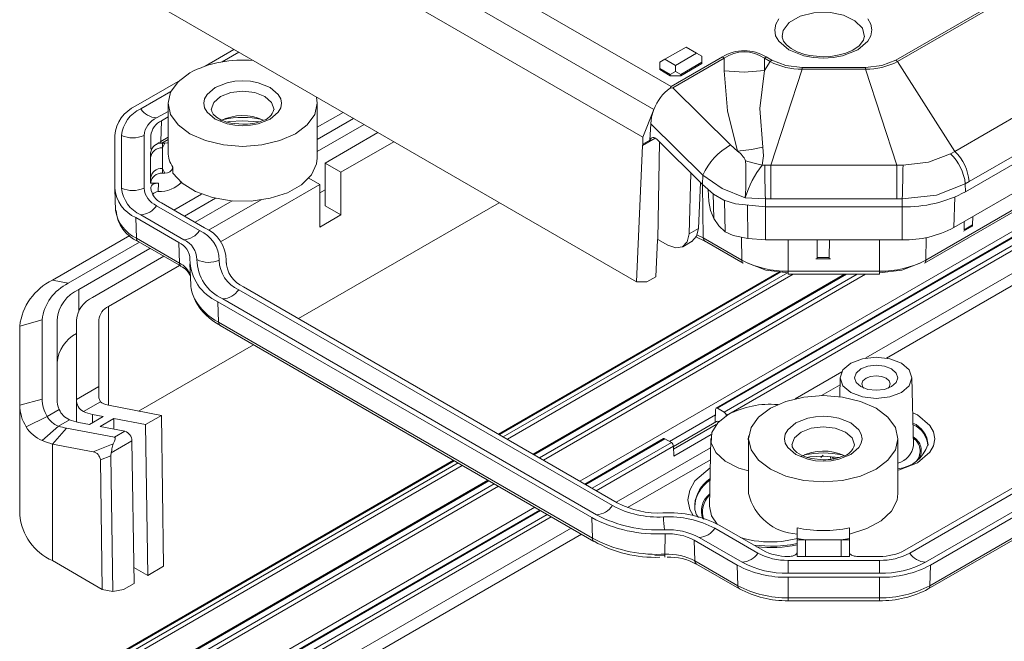
# Model space of a CAD drawing. Units: millimetres. Extents: x 5 to 292, y 5 to 205.
# Drawn here: x 205 to 238, y 126 to 147 of the extents above; entities that cross this region are included whole.
import ezdxf

# ---------------------------------------------------------------- set-up
doc = ezdxf.new("R2010")
doc.units = ezdxf.units.MM

msp = doc.modelspace()

# ---------------------------------------------------------------- linework, layer by layer
at = {"color": 7, "linetype": 'Continuous', "lineweight": 15}
for p, q in [((274.26651453, 168.30196025), (234.27882237, 145.21755694)), ((234.33528842, 145.17426579), (274.32298057, 168.25866911)), ((236.25454205, 142.17128081), (277.72940321, 166.11420851)), ((278.34849526, 164.90977509), (236.61878753, 140.81972759)), ((278.20976358, 165.10391363), (236.73490243, 141.16098593)), ((236.2220219, 139.6198291), (277.95172963, 163.7098766)), ((275.93584164, 161.99896455), (235.28983882, 138.53452658)), ((235.23807889, 138.42361248), (275.88408171, 161.88805046)), ((226.75154017, 144.34153114), (209.13124446, 154.51351134)), ((208.50015612, 153.77593987), (226.17782565, 143.57083847)), ((225.80890593, 142.64149516), (208.1312364, 152.84659656)), ((234.74721717, 128.72623197), (275.39321999, 152.19066995)), ((275.92355007, 151.8845169), (235.27754725, 128.42007893)), ((276.08736309, 151.78994966), (235.44136027, 128.32551169)), ((276.06615885, 151.1010067), (235.42015603, 127.63656873)), ((235.36847686, 127.52916958), (276.01447968, 150.99360755)), ((208.05909077, 147.92357418), (225.59091219, 137.80266911)), ((250.35383293, 146.33065), (228.26306457, 133.57792087)), ((228.31306051, 133.57297007), (250.40382887, 146.32569919)), ((228.53004488, 133.44770766), (250.62081324, 146.20043678)), ((211.14436305, 145.02642229), (212.11100594, 145.58445335)), ((211.71663999, 145.16765624), (212.27481896, 145.4898861)), ((226.54771972, 145.25211726), (227.2548265, 145.66032131)), ((227.60837989, 145.45621928), (226.90127311, 145.04801523)), ((227.2548265, 145.66032131), (227.60837989, 145.45621928)), ((227.60837989, 145.45621928), (227.78515659, 145.35415168)), ((226.54771972, 145.25211726), (226.37094303, 145.15004966)), ((226.37094303, 144.94593104), (226.37094303, 145.15004966)), ((226.90127311, 145.04801523), (226.54771972, 145.25211726)), ((228.4729128, 145.33525841), (226.75154017, 144.34153114)), ((228.5288145, 145.2925115), (226.80698829, 144.29852238)), ((227.78515659, 145.15003307), (227.07804981, 144.74182901)), ((227.07804981, 144.70100197), (227.78515659, 145.10920603)), ((227.78515659, 145.15003307), (227.78515659, 145.35415168)), ((227.78515659, 145.15003307), (227.78515659, 145.10920603)), ((228.5288145, 145.2925115), (228.4729128, 145.33525841)), ((228.53191349, 144.86492085), (228.5288145, 145.2925115)), ((229.93377543, 145.33102292), (229.87730938, 145.28773177)), ((229.87730938, 145.28773177), (229.8803264, 144.87145168)), ((229.87730938, 145.28773177), (230.07385953, 145.17426579)), ((229.8803264, 144.87145168), (230.07385953, 145.17426579)), ((230.13032557, 145.21755694), (229.93377543, 145.33102292)), ((230.07385953, 145.17426579), (230.13032557, 145.21755694)), ((234.27882237, 145.21755694), (234.33528842, 145.17426579)), ((234.33528842, 145.17426579), (236.25454205, 142.17128081)), ((226.72449642, 144.74182901), (226.37094303, 144.94593104)), ((226.37094303, 144.905104), (226.37094303, 144.94593104)), ((226.37094303, 144.905104), (226.72449642, 144.70100197)), ((226.90127311, 144.84389661), (226.72449642, 144.74182901)), ((226.90127311, 144.84389661), (226.90127311, 145.04801523)), ((227.07804981, 144.74182901), (226.90127311, 144.84389661)), ((230.0918845, 141.70803798), (231.14347178, 144.91849968)), ((233.26567617, 144.97529301), (231.14347178, 144.97529301)), ((231.14347178, 144.97529301), (231.14347178, 144.91849968)), ((231.14347178, 144.91849968), (233.26567617, 144.91849968)), ((233.26567617, 144.91849968), (233.26567617, 144.97529301)), ((234.31726345, 141.70803798), (233.26567617, 144.91849968)), ((208.82788151, 143.68914595), (210.24703795, 144.50840753)), ((226.72449642, 144.74182901), (226.72449642, 144.70100197)), ((226.72449642, 144.70100197), (227.07804981, 144.70100197)), ((227.07804981, 144.74182901), (227.07804981, 144.70100197)), ((208.99169453, 143.59457871), (210.00238706, 144.17803909)), ((226.72418405, 144.28991184), (226.75154017, 144.34153114)), ((226.72418416, 144.28991181), (226.80698829, 144.29852238)), ((228.74352836, 142.38463615), (226.80698829, 144.29852238)), ((209.9055841, 143.78032012), (209.9055841, 142.1472385)), ((214.9055841, 141.94310329), (214.9055841, 143.78032012)), ((209.9055841, 143.50984985), (209.52202461, 143.28842567)), ((214.9055841, 142.97695739), (215.76669746, 143.47406755)), ((226.17782565, 143.57083847), (225.80890593, 142.64149516)), ((209.66463339, 142.50491547), (209.68583763, 143.19385842)), ((209.68583763, 143.19385842), (209.9055841, 143.32071536)), ((212.4055841, 143.19613585), (212.94137237, 143.15477755)), ((214.9055841, 142.56878651), (216.12022212, 143.26998211)), ((216.47377551, 143.06588008), (214.9055841, 142.16058245)), ((215.16330055, 141.77869372), (216.93339491, 142.80054745)), ((226.04714214, 142.54755936), (226.07027575, 143.09519087)), ((227.81369701, 141.37216433), (226.07027575, 143.09519087)), ((208.11949837, 140.93930266), (208.11949837, 142.70187534)), ((208.35116497, 140.93930266), (208.35116497, 142.70187534)), ((209.10116497, 142.70187534), (209.10116497, 140.93930266)), ((209.33283156, 142.26593564), (209.33283156, 142.70187534)), ((209.70005503, 142.44779854), (209.9055841, 142.56644795)), ((217.463725, 142.49439441), (215.69363063, 141.47254068)), ((225.80890593, 142.64149516), (225.80190624, 142.40598769)), ((225.80190624, 142.40598769), (226.04714214, 142.54755936)), ((226.28162554, 142.56705652), (227.8007511, 141.06570184)), ((226.31344721, 139.22264264), (226.36321583, 142.48642069)), ((209.72060929, 142.28629115), (209.7985024, 142.44823004)), ((209.72060929, 142.28629115), (209.72060929, 142.44823004)), ((209.7985024, 142.44823004), (209.72060929, 142.44823004)), ((209.72060929, 142.28629115), (209.72060929, 141.59991544)), ((225.79606357, 142.36526423), (225.59091219, 137.80266911)), ((225.79606357, 142.36526423), (225.80190624, 142.40598769)), ((228.74352836, 142.38463615), (228.98186094, 142.17741477)), ((236.10636745, 142.09029301), (236.25454205, 142.17128081)), ((209.32060929, 141.95967482), (209.32060929, 142.12161372)), ((209.32060929, 141.27329911), (209.32060929, 141.95967482)), ((209.7985024, 141.43797654), (209.72060929, 141.59991544)), ((209.72060929, 141.43797654), (209.72060929, 141.59991544)), ((210.06370985, 141.43797654), (210.06370985, 141.64211175)), ((215.16330055, 141.77869372), (215.69363063, 141.47254068)), ((215.16330055, 140.3497473), (215.16330055, 141.77869372)), ((215.69363063, 141.47254068), (215.69363063, 140.04359426)), ((229.80336506, 141.7125198), (229.88840307, 141.71113827)), ((229.88840324, 141.71113826), (230.0918845, 141.70803798)), ((230.0918845, 141.70803798), (234.31726345, 141.70803798)), ((230.0918845, 141.70803798), (230.0918845, 140.58287913)), ((234.31726345, 141.70803798), (234.52074471, 141.71113826)), ((234.31726345, 140.58287913), (234.31726345, 141.70803798)), ((209.32060929, 141.11136022), (209.32060929, 141.27329911)), ((209.72060929, 141.43797654), (209.7985024, 141.43797654)), ((214.62158636, 141.27501055), (214.98652385, 141.06433662)), ((227.41611098, 141.4458424), (227.35346115, 139.41029932)), ((227.81369701, 141.37216433), (227.8007511, 141.06570184)), ((236.73490243, 141.16098593), (236.60755942, 141.08552579)), ((208.12023558, 140.90483201), (208.15021377, 140.2040755)), ((209.32060929, 141.11136022), (209.58298395, 141.11136022)), ((209.33283156, 140.93930266), (209.33283156, 140.96703829)), ((209.5707714, 140.82577036), (209.56203414, 140.82548312)), ((209.58298395, 141.11136022), (209.5707714, 140.82577036)), ((214.98652385, 141.06433662), (211.66727972, 139.14817777)), ((214.98652385, 139.6353902), (214.98652385, 141.06433662)), ((214.98652385, 140.77836156), (215.16330055, 140.88041257)), ((227.73805077, 141.1276687), (227.66750077, 139.59159053)), ((227.8007511, 141.06570184), (228.17554325, 140.74124917)), ((227.99444996, 140.89801927), (228.01911179, 140.48778902)), ((236.61878753, 140.81972759), (236.60755942, 141.08552579)), ((210.10474285, 140.20549073), (211.02829794, 140.73864774)), ((210.45826751, 140.00140529), (211.49390937, 140.59926861)), ((212.05374088, 140.51424841), (210.8118209, 139.79730326)), ((211.26545008, 139.52851254), (213.02640816, 140.54509201)), ((229.91168075, 140.5809597), (229.23807195, 140.6187785)), ((230.0918845, 140.58287913), (229.91168075, 140.5809597)), ((229.91168075, 140.31247662), (229.91168075, 140.5809597)), ((234.31726345, 140.58287913), (230.0918845, 140.58287913)), ((234.49746719, 140.5809597), (234.31726345, 140.58287913)), ((234.49746719, 140.31247662), (234.49746719, 140.5809597)), ((209.52202461, 140.35275232), (210.96237444, 139.52125607)), ((211.12618746, 139.61582331), (209.68583763, 140.44731957)), ((214.2772188, 136.57215947), (220.99983358, 140.45304238)), ((215.16330055, 140.3497473), (215.69363063, 140.04359426)), ((229.91168075, 140.31247662), (228.90591894, 140.41270334)), ((234.49746719, 140.31247662), (229.91168075, 140.31247662)), ((210.26823133, 139.12053578), (208.82788151, 139.95203204)), ((208.82788151, 139.95203204), (208.84908575, 139.26308908)), ((210.43204435, 139.21510303), (208.99169453, 140.04659928)), ((215.69363063, 140.04359426), (214.98652385, 139.6353902)), ((236.56870892, 139.81996725), (236.56870892, 139.54652259)), ((236.85277503, 139.71051047), (236.8569444, 139.98636206)), ((227.66750077, 139.59159053), (227.35346115, 139.41029932)), ((236.54660889, 139.50064785), (236.83340465, 139.66621152)), ((236.85277503, 139.71051047), (236.56870892, 139.54652259)), ((206.03641925, 137.85689751), (208.62763477, 139.35277439)), ((210.28943558, 138.43159283), (208.84908575, 139.26308908)), ((208.90076492, 139.15568993), (210.34111474, 138.32419368)), ((226.29575877, 139.21243132), (226.24020581, 137.97692575)), ((226.29575877, 139.21243132), (226.31344721, 139.22264264)), ((226.64678512, 139.03021076), (226.31344721, 139.22264264)), ((227.14603455, 138.98029287), (227.46160956, 139.16247045)), ((227.58539016, 139.30634107), (227.88390441, 139.16672912)), ((229.11930913, 138.53452658), (227.83212729, 139.27760083)), ((227.87497876, 139.17182949), (229.17106906, 138.42361248)), ((228.83303484, 139.35370208), (228.56582215, 139.48048866)), ((229.32141581, 139.24930992), (228.83303484, 139.35370208)), ((229.32141581, 139.24930992), (229.91168075, 139.20745288)), ((229.91168075, 139.20745288), (234.49746719, 139.20745288)), ((231.64383029, 139.20745288), (231.65015551, 138.61927682)), ((232.05188565, 138.61927682), (232.05821087, 139.20745288)), ((206.56674933, 137.75487967), (208.94702586, 139.12898406)), ((209.30057925, 138.92488203), (206.92030272, 137.55077764)), ((210.28943558, 138.43159283), (210.26823133, 139.12053578)), ((207.37992213, 137.285445), (209.76019866, 138.65954939)), ((211.85038783, 138.42776525), (211.85612586, 138.56189484)), ((231.60511213, 138.57771595), (232.09683641, 138.57771595)), ((232.05188565, 138.61927682), (231.65015551, 138.61927682)), ((251.45926, 138.56302343), (234.58340414, 128.82079922)), ((210.29052874, 138.35339635), (207.91025222, 136.97929196)), ((210.63756275, 138.4070329), (210.66754095, 137.70627639)), ((206.03641925, 137.85689751), (206.56674933, 137.75487967)), ((230.38205916, 138.13952498), (220.97211354, 132.707279)), ((232.56491239, 138.05968017), (222.13269529, 132.03728942)), ((226.24020581, 137.97692575), (225.94137993, 137.80441724)), ((233.7311721, 138.16181757), (230.67797584, 138.16181757)), ((230.67797584, 138.05968017), (233.7311721, 138.05968017)), ((212.27342251, 137.53979196), (224.78921254, 130.31458017)), ((224.95302556, 130.40914741), (212.43723553, 137.6343592)), ((225.59091219, 137.80266911), (225.94137993, 137.80441724)), ((224.25888245, 130.00842713), (211.74309242, 137.23363892)), ((224.09506943, 129.91385988), (211.5792794, 137.13907167)), ((211.5792794, 137.13907167), (211.60048365, 136.45012872)), ((204.93806968, 136.3261323), (205.68806968, 136.5302675)), ((205.68806968, 133.88294934), (205.68806968, 136.5302675)), ((206.18806968, 136.5302675), (206.18806968, 133.88294934)), ((206.83806968, 133.88294934), (206.83806968, 136.5302675)), ((207.58806968, 136.5302675), (207.58806968, 134.29895533)), ((204.93806968, 133.67881414), (204.93806968, 136.3261323)), ((224.11627368, 129.22491693), (211.60048365, 136.45012872)), ((211.65216282, 136.34272957), (224.16795284, 129.11751778)), ((208.92020267, 133.47961989), (212.76597715, 135.69973824)), ((232.41887891, 134.60079437), (232.40522288, 133.9620195)), ((234.86719881, 132.33203279), (234.81869616, 134.60079437)), ((207.58806968, 134.29895533), (206.83829933, 133.86612212)), ((207.58806968, 134.29895533), (207.58806968, 133.92585742)), ((204.93806968, 133.67881414), (205.68806968, 133.88294934)), ((206.83806968, 133.88294934), (206.83806968, 133.11977967)), ((207.6428071, 133.78988274), (207.58806968, 133.92585742)), ((204.93806968, 130.00438048), (204.93806968, 133.67881414)), ((207.6428071, 133.78988274), (207.07667958, 133.46306429)), ((207.91025222, 133.67390071), (209.68316557, 133.33285125)), ((228.31306051, 133.57297007), (228.53004488, 133.44770766)), ((205.15509042, 132.95304671), (205.86168626, 133.3023354)), ((206.26239283, 133.53365838), (205.86168626, 133.3023354)), ((207.27645803, 133.03390261), (207.73607743, 133.29923525)), ((207.73607743, 133.29923525), (207.37992213, 133.36774766)), ((208.09223273, 133.23072284), (207.63261333, 132.9653902)), ((209.15283548, 133.02669821), (208.09223273, 133.23072284)), ((208.09223273, 133.23072284), (208.09223273, 132.87697474)), ((209.68316557, 133.33285125), (209.15283548, 133.02669821)), ((209.68316557, 133.33285125), (209.75882138, 128.28406455)), ((228.22890239, 133.09664371), (228.2423929, 133.53496121)), ((228.60076861, 133.32621932), (228.60071248, 133.32810772)), ((205.69301315, 132.49135139), (206.23612276, 132.97782116)), ((206.03641925, 132.37698256), (206.51084763, 132.90906662)), ((206.60426536, 133.19034536), (206.23612276, 132.97782116)), ((208.11121386, 132.60120948), (206.51084763, 132.90906662)), ((206.92030272, 133.10241503), (207.27645803, 133.03390261)), ((207.63261333, 132.9653902), (208.46476725, 132.80531151)), ((209.2284913, 127.97791151), (209.15283548, 133.02669821)), ((228.27815107, 133.12507436), (226.83343709, 132.29105874)), ((208.46476725, 132.80531151), (208.11121386, 132.60120948)), ((226.84290879, 131.9723799), (228.0994249, 132.69775121)), ((228.08340592, 132.56547335), (228.03490327, 130.29671177)), ((207.39381537, 132.11586477), (206.03641925, 132.37698256)), ((206.03641925, 128.47361527), (206.03641925, 132.37698256)), ((207.39381537, 132.11586477), (208.06956994, 132.38535512)), ((208.69741872, 132.48090767), (208.00613619, 132.08183876)), ((208.69741872, 132.48090767), (208.76887189, 127.71257888)), ((226.49529762, 132.55741073), (223.86350937, 131.03811172)), ((226.76227793, 132.42719752), (226.54529355, 132.55245993)), ((226.83294553, 132.30759758), (226.84290879, 131.9723799)), ((229.35102058, 132.55470858), (229.35102058, 130.71749176)), ((234.35102058, 130.71749176), (234.35102058, 132.55470858)), ((207.9915967, 131.9869666), (207.64011706, 131.84679681)), ((208.00635125, 132.08185908), (207.9915967, 131.9869666)), ((207.9915967, 131.9869666), (208.05970801, 127.44165249)), ((231.84681979, 132.00666374), (231.76806223, 131.92908688)), ((231.85102058, 131.97052431), (232.38680885, 131.92916601)), ((232.09806199, 131.86567333), (232.09622508, 131.95159661)), ((219.46087189, 131.83485777), (206.9763104, 124.62767383)), ((207.70509914, 127.51030688), (207.64011706, 131.84679681)), ((220.62145364, 131.16486819), (207.96557986, 123.85878777)), ((222.35226772, 130.16569049), (209.70783011, 122.86621203)), ((224.09506943, 129.91385988), (224.11627368, 129.22491693)), ((229.8257438, 128.82079922), (228.38539397, 129.65229547)), ((226.54836144, 128.68863116), (226.55002999, 129.37253056)), ((228.22158095, 129.55772823), (229.66193078, 128.72623197)), ((230.97602058, 129.21245552), (230.97602058, 129.56969173)), ((232.72602058, 129.56969173), (232.72602058, 129.21245552)), ((228.96778767, 128.32551169), (227.52743785, 129.15700794)), ((227.52743785, 129.15700794), (227.54864209, 128.46806499)), ((229.13160069, 128.42007893), (227.69125087, 129.25157518)), ((230.08325363, 128.95509844), (229.52588231, 128.99390557)), ((231.25653737, 129.16748879), (230.97602058, 129.21245552)), ((230.97602058, 129.21245552), (230.97602058, 129.16748879)), ((231.25653737, 129.16748879), (230.97602058, 129.16748879)), ((230.97602058, 128.60995738), (230.97602058, 129.16748879)), ((231.25653737, 129.16748879), (232.44550379, 129.16748879)), ((231.25653737, 128.60995738), (231.25653737, 129.16748879)), ((232.72602058, 129.21245552), (232.44550379, 129.16748879)), ((232.44550379, 129.16748879), (232.44550379, 128.60995738)), ((232.72602058, 129.16748879), (232.44550379, 129.16748879)), ((232.72602058, 129.16748879), (232.72602058, 129.21245552)), ((232.72602058, 129.16748879), (232.72602058, 128.60995738)), ((226.20472826, 128.64482951), (226.53445947, 128.63563073)), ((230.72602058, 128.61701315), (230.67797584, 128.61701315)), ((231.25653737, 128.60995738), (230.97602058, 128.60995738)), ((232.44550379, 128.60995738), (231.25653737, 128.60995738)), ((232.72602058, 128.60995738), (232.44550379, 128.60995738)), ((233.7311721, 128.61701315), (232.97602058, 128.61701315)), ((207.70509914, 127.51030688), (206.03641925, 128.47361527)), ((209.2284913, 127.97791151), (209.75882138, 128.28406455)), ((228.98899192, 127.63656873), (227.54864209, 128.46806499)), ((227.60032126, 128.36066583), (229.04067108, 127.52916958)), ((228.96778767, 128.32551169), (228.98899192, 127.63656873)), ((230.67797584, 128.48327487), (233.7311721, 128.48327487)), ((230.67797584, 128.05030909), (230.67797584, 128.48327487)), ((233.7311721, 128.48327487), (233.7311721, 128.05030909)), ((235.44136027, 128.32551169), (235.42015603, 127.63656873)), ((209.2284913, 127.97791151), (208.76085051, 128.24787479)), ((233.7311721, 128.05030909), (230.67797584, 128.05030909)), ((208.4153185, 127.50847685), (208.76887189, 127.71257888)), ((233.7311721, 127.91657081), (230.67797584, 127.91657081)), ((230.67797584, 127.91657081), (230.67797584, 127.23269822)), ((233.7311721, 127.91657081), (233.7311721, 127.23269822)), ((207.70509914, 127.51030688), (208.05970801, 127.44165249)), ((208.05970801, 127.44165249), (208.4153185, 127.50847685)), ((233.7311721, 127.23269822), (230.67797584, 127.23269822)), ((230.67797584, 127.13405645), (233.7311721, 127.13405645)), ((233.7311721, 127.13465325), (233.7311721, 127.13405645))]:
    msp.add_line(p, q, dxfattribs=at)
at = {"color": 8, "linetype": 'Continuous', "lineweight": 15}
for p, q in [((228.68318969, 133.3757208), (250.69148085, 146.08083685)), ((249.49508857, 146.02663877), (223.69744717, 131.13397739)), ((247.21087789, 143.30066002), (233.27575141, 135.25608273)), ((247.02943017, 142.7949238), (233.96838247, 135.25494145)), ((209.9055841, 142.64401335), (209.66463339, 142.50491547)), ((226.22223224, 142.61128617), (225.79606357, 142.36526423)), ((227.83212729, 139.27760083), (227.80491595, 141.06209639)), ((228.1850591, 139.92696187), (228.15957145, 140.75507574)), ((228.56582216, 139.48048867), (228.54051009, 140.52971494)), ((236.2220219, 139.6198291), (236.25362769, 140.64672662)), ((229.30950507, 140.37248496), (229.32141581, 139.24930992)), ((229.91168075, 139.20745288), (229.91168075, 140.31247662)), ((234.49746719, 140.31247662), (234.49746719, 139.20745288)), ((227.61789251, 139.37897122), (227.83212729, 139.27760083)), ((229.11930913, 138.53452658), (229.10771301, 139.29498921)), ((230.67797584, 138.16181757), (230.67797584, 139.20745288)), ((233.7311721, 138.16181757), (233.7311721, 139.20745288)), ((235.28983882, 138.53452658), (235.30138883, 139.29196555)), ((211.8530214, 138.51731639), (211.84995483, 138.44559904)), ((221.0013995, 132.69037258), (230.43091337, 138.13391507)), ((230.64871057, 138.10890549), (221.13195938, 132.61500197)), ((230.84128379, 138.05968017), (221.27088099, 132.53480423)), ((222.16198124, 132.020383), (232.62348431, 138.05968017)), ((222.34192655, 131.91650279), (232.98337492, 138.05968017)), ((222.48084816, 131.83630505), (233.26121813, 138.05968017)), ((230.67797584, 138.05968017), (230.67797584, 138.16181757)), ((233.7311721, 138.05968017), (233.7311721, 138.16181757)), ((206.92030272, 137.55077764), (206.92030272, 136.84514077)), ((207.91025222, 136.97929196), (207.91025222, 133.67390071)), ((232.4688631, 134.79027603), (230.91413933, 133.8927531)), ((232.41367612, 134.35742858), (231.79019507, 133.99750064)), ((207.37992213, 133.09363117), (207.37992213, 133.36774766)), ((228.23680808, 133.35350599), (226.69724941, 132.46473768)), ((228.60071248, 133.32810772), (228.65503062, 133.35946491)), ((226.83590716, 132.20795256), (228.26620822, 133.03364779)), ((223.89279533, 131.0212053), (226.54529355, 132.55245993)), ((224.1097797, 130.89594288), (226.76227793, 132.42719752)), ((224.24870131, 130.81574515), (226.83294553, 132.30759758)), ((228.07676358, 132.25477095), (224.9163645, 130.43031139)), ((232.14577157, 131.94777204), (232.19232902, 131.86312423)), ((232.18976226, 131.94437633), (232.22005874, 131.88927652)), ((207.03911218, 124.63011568), (219.49015785, 131.81795135)), ((219.62071773, 131.74258073), (207.15516469, 124.54637014)), ((219.75963934, 131.66238299), (207.22583229, 124.4267702)), ((228.06808394, 131.84877161), (225.29811538, 130.24970281)), ((208.0155758, 123.85383696), (220.65073959, 131.14796177)), ((208.73737356, 124.06276151), (220.8306849, 131.04408155)), ((208.80804116, 123.94316158), (220.96960651, 130.96388382)), ((222.18620552, 130.26155616), (208.84908575, 122.5622008)), ((209.75782605, 122.86126122), (222.38155368, 130.14878406)), ((209.97481042, 122.73599881), (222.59853805, 130.02352165)), ((211.00552016, 123.1706194), (222.73745966, 129.94332391)), ((223.40512285, 129.55789016), (215.59808188, 125.05098134)), ((223.75242687, 129.35739582), (216.29071294, 125.04984005)), ((226.54836144, 128.68863116), (226.42036738, 128.68600063)), ((230.67797584, 127.23269822), (230.67797584, 127.13405645)), ((233.7311721, 127.23269822), (233.7311721, 127.13465325))]:
    msp.add_line(p, q, dxfattribs=at)
at = {"color": 8, "linetype": 'Continuous', "lineweight": 15, "flags": 128}
for points in [[(230.47219335, 146.02803333), (230.50876981, 146.21700276), (230.71345102, 146.48460953), (231.07176731, 146.69146112), (231.53532607, 146.80962107), (232.04152112, 146.82313122), (232.52198802, 146.73016696), (232.91183705, 146.54328362), (233.15841693, 146.28772084), (233.228831, 146.00346205)], [(211.3555842, 143.57645285), (211.43551059, 143.80814928), (211.66312198, 144.00479918), (212.00376649, 144.13619643), (212.4055841, 144.18233701), (212.8074017, 144.13619643), (213.14804622, 144.00479918), (213.37565761, 143.80814928), (213.4555841, 143.57618492), (213.45557751, 143.57403836)], [(209.66463339, 142.50491547), (209.58322749, 142.45306489), (209.51910859, 142.40376072)], [(209.66463339, 142.50491547), (209.6602103, 142.46867265), (209.65207009, 142.44339957)], [(227.83212729, 139.27760083), (227.84645619, 139.20885426), (227.88412526, 139.16701219)], [(234.84399783, 133.41728255), (235.00807173, 133.35291015), (235.42191588, 133.00138109), (235.54184203, 132.78330647), (235.58353208, 132.55089346), (235.54184203, 132.31848044), (235.42191588, 132.10040582), (235.00807173, 131.74887676)], [(230.80102068, 132.35084131), (230.88094707, 132.58253774), (231.10855846, 132.77918764), (231.44920298, 132.9105849), (231.85102058, 132.95672548), (232.25283819, 132.9105849), (232.5934827, 132.77918764), (232.82109409, 132.58253774), (232.90102058, 132.35057338), (232.901014, 132.34842683)], [(227.48805621, 129.98119843), (227.37717439, 130.18282678), (227.31850908, 130.50987318), (227.37717439, 130.83691957), (227.54593178, 131.14378929), (228.06239107, 131.58248209)], [(235.00807173, 131.74887676), (234.39913956, 131.50996962), (234.35102058, 131.50115081)], [(230.31136916, 129.1068956), (230.46409474, 129.12015702), (230.98310216, 129.21974384)], [(226.54836144, 128.68863116), (226.54801339, 128.65344039), (226.54716729, 128.62509628), (226.54585424, 128.60464034), (226.54412248, 128.59282424), (226.54203564, 128.59008217), (226.54193437, 128.59017523)]]:
    msp.add_lwpolyline(points, dxfattribs=at)
at = {"color": 7, "linetype": 'Continuous', "lineweight": 15, "flags": 128}
for points in [[(230.35627225, 146.60521017), (230.25581831, 146.42256926), (230.22229646, 146.23176718), (230.25576255, 146.04111719), (230.35627225, 145.85832419), (230.69933871, 145.56691539), (231.20412826, 145.36886734), (231.52050587, 145.31087651), (231.85102058, 145.29152476), (232.18127183, 145.31084432), (232.49791291, 145.36886734), (233.00270245, 145.56691539)], [(233.00270245, 145.56691539), (233.34576891, 145.85832419), (233.44622285, 146.0409651), (233.4797447, 146.23176718), (233.44627861, 146.42241717), (233.34576891, 146.60521017)], [(231.85102058, 145.33738956), (231.39570399, 145.37876802), (231.22712152, 145.41703876), (230.98048816, 145.50168783), (230.77698475, 145.60804423), (230.61945418, 145.73212329), (230.518903, 145.86143692), (230.47447037, 145.99193761), (230.48030178, 146.02452787)], [(233.21727506, 146.00578616), (233.19585256, 145.88606141), (233.05046441, 145.7020112), (232.83499537, 145.55567531), (232.60942123, 145.45839322), (232.3879271, 145.39555224), (232.10320302, 145.34985244), (231.85102058, 145.33738956)], [(231.14347178, 144.97529301), (230.59633481, 145.03907245), (230.13032557, 145.21755694)], [(234.27882237, 145.21755694), (233.81337436, 145.03910911), (233.26567617, 144.97529301)], [(214.88009231, 143.98589381), (214.9055841, 143.78032012), (214.82039866, 143.40678748), (214.57064761, 143.05871048), (214.17335105, 142.75980998), (213.6555841, 142.53045556), (213.05263171, 142.38627734), (212.4055841, 142.33710084), (211.75853649, 142.38627734), (211.1555841, 142.53045556), (210.63781715, 142.75980998), (210.24052059, 143.05871048), (209.99076953, 143.40678748), (209.9055841, 143.78032012), (209.99076953, 144.15385276), (210.24052059, 144.50192976), (210.63781715, 144.80083026), (210.63781715, 144.80083026)], [(229.8803264, 144.87145168), (229.20620884, 144.81742972), (228.53191349, 144.86492085)], [(228.98186094, 142.17741477), (228.64446619, 143.52624279), (228.53191349, 144.86492085)], [(229.82139631, 142.30907421), (229.73032317, 143.60021591), (229.8803264, 144.87145168)], [(213.32482291, 143.24965485), (213.59864854, 143.48224884), (213.6788223, 143.62801212), (213.7055841, 143.78032012), (213.67887806, 143.93247602), (213.59864854, 144.0783914), (213.32482291, 144.31098539), (212.92191465, 144.46906156), (212.66941787, 144.51534489), (212.4055841, 144.53079415), (212.14201379, 144.51537708), (211.88925355, 144.46906156), (211.48634528, 144.31098539), (211.21251966, 144.0783914), (211.1323459, 143.93262811), (211.1055841, 143.78032012), (211.13229014, 143.62816422), (211.21251966, 143.48224884), (211.48634528, 143.24965485), (211.88925355, 143.09157868), (212.14175033, 143.04529535), (212.4055841, 143.02984609), (212.66915441, 143.04526316), (212.92191465, 143.09157868), (213.32482291, 143.24965485)], [(212.4055841, 143.07571089), (212.01156584, 143.11579566), (211.87030649, 143.15203684), (211.67491631, 143.22824383), (211.52474871, 143.3189315), (211.42155565, 143.41649387), (211.367417, 143.50980537), (211.36145977, 143.57582001)], [(226.07027575, 143.09519087), (226.1023626, 143.32872343), (226.17782565, 143.57083847)], [(211.86846708, 143.15275425), (211.9581592, 143.16836214), (212.4055841, 143.19613585)], [(209.7985024, 142.44823004), (209.89013694, 142.46090268), (209.9055841, 142.4679198)], [(226.04714214, 142.54755936), (226.06075034, 142.58153929), (226.08130558, 142.6080907), (226.10726842, 142.62542314), (226.13868359, 142.63325176), (226.17270822, 142.63109709), (226.20948439, 142.6187487), (226.24597865, 142.59738515), (226.28162554, 142.56705652)], [(228.98186094, 142.17741477), (229.44952117, 142.23137779), (229.82139631, 142.30907421)], [(229.82139631, 142.30907421), (229.85041711, 142.01538988), (229.80336506, 141.7125198)], [(210.06370985, 141.43797654), (210.3748407, 141.101355), (210.82790209, 140.82356402), (211.39122914, 140.62401868), (212.02545039, 140.51666538), (212.68623953, 140.50900715), (213.32741341, 140.60157922), (213.90415979, 140.78791165), (214.37616932, 141.05498149), (214.71045283, 141.38412299), (214.88364694, 141.75233213), (214.9055841, 141.94310329)], [(229.80336506, 141.7125198), (229.49171031, 141.78643282), (229.24839924, 141.85854777)], [(234.52074471, 141.71113826), (235.37290489, 141.8128032), (236.10636745, 142.09029301)], [(229.23807195, 140.6187785), (228.46944542, 140.93206425), (227.81369701, 141.37216433)], [(236.60755942, 141.08552579), (235.63962682, 140.70389766), (234.49746719, 140.5809597)], [(228.1850591, 139.92696187), (228.07530174, 140.19382207), (228.01911179, 140.48778902)], [(228.90591894, 140.41270334), (228.52249962, 140.53548227), (228.17554325, 140.74124917)], [(228.56582215, 139.48048866), (228.34935356, 139.6780491), (228.1850591, 139.92696187)], [(227.66750077, 139.59159053), (227.60620132, 139.32886319), (227.4493793, 139.15914828)], [(236.78145534, 139.67003467), (236.80852549, 139.66073153), (236.83154255, 139.66513761), (236.84706376, 139.68260277), (236.85277503, 139.71051047)], [(227.35346115, 139.41029932), (227.29275931, 139.14172155), (227.13798277, 138.97581891), (226.91167199, 138.93675219), (226.64678512, 139.03021076)], [(231.65015551, 138.61927682), (231.65037178, 138.59278651), (231.65058805, 138.57908451), (231.65080431, 138.58023399), (231.65102058, 138.59606187)], [(232.05102058, 138.59606187), (232.05123685, 138.58023399), (232.05145312, 138.57908451), (232.05166938, 138.59278651), (232.05188565, 138.61927682)], [(230.67797584, 138.10554496), (229.93008778, 138.1914247), (229.2960589, 138.4359895)], [(235.11308904, 138.4359895), (234.47906016, 138.1914247), (233.7311721, 138.10554496)], [(232.7702594, 135.08209035), (233.15956742, 135.23225865), (233.61878753, 135.28499074), (234.07800765, 135.23225865), (234.46731567, 135.08209035), (234.72744297, 134.85734762), (234.81878753, 134.59224549), (234.72744297, 134.32714335), (234.46731567, 134.10240062), (234.07800765, 133.95223232), (233.61878753, 133.89950023), (233.15956742, 133.95223232), (232.7702594, 134.10240062), (232.5101321, 134.32714335), (232.41878753, 134.59224549), (232.5101321, 134.85734762), (232.7702594, 135.08209035)], [(234.13143995, 134.29629754), (234.2886002, 134.43207961), (234.34378753, 134.59224549), (234.2886002, 134.75241136), (234.13143995, 134.88819343), (233.89623302, 134.9789201), (233.61878753, 135.01077908), (233.34134205, 134.9789201), (233.10613512, 134.88819343), (232.94897487, 134.75241136), (232.89378753, 134.59224549), (232.94897487, 134.43207961), (233.10613512, 134.29629754), (233.34134205, 134.20557087), (233.61878753, 134.17371189), (233.89623302, 134.20557087), (234.13143995, 134.29629754)], [(234.02427902, 134.24529525), (234.05763031, 134.28317402), (234.09378753, 134.38811028), (234.05763031, 134.49304654), (233.95466326, 134.58200721), (233.80056216, 134.64144883), (233.61878753, 134.66232195), (233.4370129, 134.64144883), (233.28291181, 134.58200721), (233.17994476, 134.49304654), (233.14378753, 134.38811028), (233.17994476, 134.28317402), (233.21329605, 134.24529525)], [(230.08325363, 133.57521872), (230.60102058, 133.80457314), (231.20397297, 133.94875136), (231.85102058, 133.99792786), (232.49806819, 133.94875136), (233.10102058, 133.80457314), (233.61878753, 133.57521872), (234.01608409, 133.27631822), (234.26583515, 132.92824122), (234.35102058, 132.55470858), (234.26583515, 132.18117595), (234.01608409, 131.83309894), (233.61878753, 131.53419844), (233.10102058, 131.30484402), (232.49806819, 131.16066581), (231.85102058, 131.1114893), (231.20397297, 131.16066581), (230.60102058, 131.30484402), (230.08325363, 131.53419844), (229.68595707, 131.83309894), (229.43620602, 132.18117595), (229.35102058, 132.55470858), (229.43620602, 132.92824122), (229.68595707, 133.27631822), (230.08325363, 133.57521872)], [(229.35102058, 131.47681309), (229.01918948, 131.57361825), (228.56731018, 131.79811019), (228.25012912, 132.0895197), (228.09582921, 132.42195377), (228.11812068, 132.76587418), (228.31502284, 133.09072208), (228.66904007, 133.36763332)], [(232.7702594, 132.02404331), (233.04408502, 132.2566373), (233.12425878, 132.40240059), (233.15102058, 132.55470858), (233.12431455, 132.70686448), (233.04408502, 132.85277987), (232.7702594, 133.08537385), (232.36735113, 133.24345002), (232.11485435, 133.28973335), (231.85102058, 133.30518261), (231.58745027, 133.28976554), (231.33469003, 133.24345002), (230.93178177, 133.08537385), (230.65795614, 132.85277987), (230.57778238, 132.70701658), (230.55102058, 132.55470858), (230.57772662, 132.40255268), (230.65795614, 132.2566373), (230.93178177, 132.02404331), (231.33469003, 131.86596714), (231.58718681, 131.81968381), (231.85102058, 131.80423456), (232.11459089, 131.81965162), (232.36735113, 131.86596714), (232.7702594, 132.02404331)], [(229.3578295, 132.66115242), (229.33325363, 132.55122521), (229.35102058, 132.45754302)], [(208.06956994, 132.38535512), (208.05294267, 132.3496729), (208.04143491, 132.30802302), (208.03395577, 132.26386871), (208.02817104, 132.21581674), (208.02261878, 132.16735652), (208.01488149, 132.11796731), (208.01096951, 132.09973903), (208.00635119, 132.081859)], [(231.85102058, 131.85009935), (231.45700233, 131.89018412), (231.31574297, 131.9264253), (231.12035279, 132.00263229), (230.97018519, 132.09331997), (230.86699213, 132.19088233), (230.81285348, 132.28419383), (230.80689625, 132.35020847)], [(231.30593759, 131.92575651), (231.40359568, 131.94275061), (231.85102058, 131.97052431)], [(232.72602058, 129.36555653), (233.30912938, 129.54516855), (233.79032961, 129.80671532), (234.13598973, 130.1319171), (234.32195125, 130.49804523), (234.35102058, 130.71749176)], [(227.54366821, 130.31126432), (227.54347481, 130.32935788), (227.54390197, 130.35624728)], [(228.03490327, 130.29671177), (228.10454844, 129.97604448), (228.3016337, 129.69845516)]]:
    msp.add_lwpolyline(points, dxfattribs=at)
at = {"color": 7, "linetype": 'Continuous', "lineweight": 15}
for centre, radius, start, end in [((229.19988955, 144.14162844), 1.39758638, 58.324385647, 121.343379152), ((229.19958801, 144.31002822), 1.1896262, 55.271199955, 124.322633205), ((212.38496294, 141.43785717), 3.78973698, 84.29501503, 117.452967122), ((231.13274054, 147.23806058), 2.31958572, 242.838785732, 270.265071898), ((233.27710876, 147.23512754), 2.31665607, 269.717246813, 297.178895557), ((227.6590403, 143.01249891), 1.58295291, 126.197995628, 159.346211099), ((209.32988946, 142.58117321), 1.21639451, 114.374658292, 174.305200749), ((209.44561687, 142.59273485), 1.09988028, 114.374658294, 174.305200749), ((209.56467575, 143.97471323), 0.68761162, 213.561599357, 266.443777176), ((212.95081629, 143.6951151), 0.51306747, 281.28193256, 346.538205229), ((209.82027408, 142.63016463), 0.72267582, 114.374658294, 174.305200749), ((209.93600149, 142.64172627), 0.60616159, 114.374658291, 174.30520075), ((212.40798539, 141.74292409), 1.62598052, 64.799130196, 117.26464053), ((212.42975785, 144.79229483), 1.71675414, 269.193186874, 291.221941311), ((208.72616497, 143.51869083), 0.89878393, 245.340144398, 294.659855602), ((209.68728318, 142.08079994), 0.36893835, 84.817422135, 173.648659863), ((209.68728318, 141.91886105), 0.36893835, 84.817422135, 173.648659863), ((210.83229756, 142.16002513), 0.92680167, 180.790506965, 213.974088241), ((229.8741948, 140.41305352), 2.27278347, 119.833479402, 155.039185704), ((228.41949928, 141.4365092), 0.93015681, 26.983147619, 52.800798485), ((235.15434594, 141.02883065), 1.58607183, 4.779561834, 46.079390769), ((218.21075221, 141.33056376), 11.05026782, 356.306827473, 2.738646532), ((235.00611295, 140.91408625), 1.61059688, 6.110409682, 46.910917704), ((209.68728318, 141.23248534), 0.36893835, 84.817422135, 173.648659863), ((209.82248863, 141.68115733), 0.24436086, 264.366828028, 350.805493391), ((232.42848202, 139.66279039), 3.33055996, 142.016765503, 163.319456242), ((297.09411799, 142.52999942), 67.21070323, 180.6980800212, 181.6617503233), ((167.52333786, 142.52570905), 67.00235853, 358.3367513686, 359.3034182869), ((209.68728318, 141.07054645), 0.36893835, 84.817422135, 173.648659863), ((209.61404113, 141.85734), 1.03247673, 267.598106617, 317.090770758), ((209.32988946, 141.06000479), 1.21639451, 185.694799252, 245.625341706), ((209.44561687, 141.04844315), 1.09988028, 185.694799251, 245.625341706), ((208.72616497, 141.75611815), 0.89878393, 245.340144398, 294.659855602), ((209.82027408, 141.01101336), 0.72267582, 185.694799251, 245.625341706), ((209.93600149, 140.99945172), 0.60616159, 185.694799252, 245.625341707), ((234.58389821, 144.64032228), 4.32870863, 268.855903254, 298.040239115), ((209.37796979, 140.27606742), 1.21382894, 184.048224345, 247.041852832), ((208.94904338, 140.73288685), 0.68761162, 273.556222824, 326.438400643), ((210.38939321, 139.90139059), 0.68761162, 273.556222824, 326.438400643), ((210.52310187, 138.51423155), 1.09866226, 0.548958842, 66.432765432), ((210.64194782, 138.50571257), 1.21112918, 0.548958842, 66.432765432), ((234.5677324, 142.72583078), 3.51907945, 268.855903254, 298.040239115), ((208.97073136, 139.2554902), 0.12188271, 176.425526224, 234.967061877), ((210.1383487, 138.54181098), 0.73456063, 0.548958842, 66.432765432), ((210.01950275, 138.55032996), 0.62209371, 0.548958842, 66.432765432), ((212.2040123, 138.57126069), 1.5625161, 180.548958842, 246.432765432), ((212.32285824, 138.56274171), 1.45004919, 180.548958842, 246.432765432), ((211.27351605, 139.35186273), 0.89740968, 243.484431896, 292.830297881), ((212.70761142, 138.53516228), 1.08594755, 180.548958842, 246.432765432), ((212.82645736, 138.5266433), 0.97348064, 180.548958842, 246.432765432), ((230.61446957, 141.34175642), 3.18057293, 241.959760885, 271.144096746), ((233.79467837, 141.34175642), 3.18057293, 268.855903254, 298.040239115), ((210.13052342, 137.80999809), 0.5519214, 17.85399228, 68.112382371), ((206.87091262, 136.09870992), 1.94617646, 115.390546475, 173.289312567), ((207.233014, 136.34928392), 1.55550892, 115.361360432, 173.318498611), ((207.43921233, 136.40550156), 1.2573482, 114.374658294, 174.305200749), ((211.81592453, 137.76361325), 1.14981406, 182.85830834, 207.11718061), ((211.70044128, 137.91992648), 0.68761162, 273.556222824, 326.438400643), ((207.76391524, 136.4379407), 0.93043767, 114.374658294, 174.305200749), ((208.13857245, 136.47537049), 0.55323321, 114.374658294, 174.305200749), ((212.54499684, 138.09884411), 1.96331905, 208.060574496, 243.165079017), ((211.72212925, 136.44252983), 0.12188271, 176.425526224, 234.967061877), ((207.40757277, 134.98771549), 1.22478325, 117.709105948, 174.677841436), ((206.78742634, 133.89541705), 1.09942736, 180.649758482, 212.645930817), ((207.06541952, 133.88708159), 0.87735958, 180.269856647, 203.754961618), ((207.45473988, 133.88295017), 0.6166702, 180.000076849, 181.563713514), ((206.317832, 133.69606328), 1.37987013, 180.716247539, 212.579441771), ((207.27597208, 133.85295319), 0.43787082, 178.27657356, 242.926062143), ((228.28543254, 133.53963863), 0.04329306, 50.345134642, 186.202396404), ((230.0709168, 130.64990806), 3.05798773, 85.253179146, 117.285916745), ((206.45402103, 133.60751664), 0.66633029, 207.258316641, 250.912459545), ((206.83751724, 133.7644941), 0.61972027, 201.868877335, 247.890213232), ((228.44662162, 133.31773811), 0.15443938, 3.849939856, 57.304902646), ((206.12440534, 133.53818327), 1.13223505, 211.117696821, 247.603779407), ((206.96012017, 135.2874815), 2.42047581, 252.595623839, 259.303107938), ((228.32589071, 133.03619132), 0.10089236, 73.00145201, 118.240523082), ((208.34194611, 132.47160154), 0.3555944, 1.499638279, 69.793985705), ((226.5162492, 132.51407273), 0.0481368, 52.888283075, 115.801258496), ((206.80097566, 135.245398), 2.96856087, 248.084905984, 255.075191665), ((226.67885467, 132.29722797), 0.15443938, 3.849939856, 57.304902646), ((232.39625277, 132.46950356), 0.51306747, 281.28193256, 346.538205229), ((234.22153145, 132.73720525), 1.19794123, 276.205400191, 341.213409795), ((207.34316322, 131.82223355), 0.29796801, 4.728596329, 80.212651471), ((231.85342187, 130.51731256), 1.62598052, 64.799130196, 117.26464053), ((231.87519433, 133.56668329), 1.71675414, 269.193186874, 291.221941311), ((231.0558795, 131.11412231), 1.75038845, 193.096730659, 267.385055949), ((224.21623131, 130.69471469), 0.68761162, 273.556222824, 326.438400643), ((226.32345722, 133.21550946), 3.28166078, 242.126513575, 273.003536193), ((226.32837512, 133.00963994), 2.94179329, 242.126513575, 273.003536193), ((228.0836616, 130.26476017), 0.53708491, 170.964297978, 220.563990636), ((206.81478366, 130.1915294), 1.88602229, 185.694799251, 245.625341706), ((226.30753595, 133.88199372), 4.38195154, 242.126513575, 273.003536193), ((226.67429062, 126.41696418), 3.65995127, 62.126513575, 93.003536193), ((226.66937272, 126.6228337), 3.32008378, 62.126513575, 93.003536193), ((229.12014188, 129.97357185), 2.62496977, 180.768671924, 190.259177918), ((226.30261805, 134.08786324), 4.72181903, 242.126513575, 273.003536193), ((226.65345145, 127.28931796), 2.21979302, 62.126513575, 93.003536193), ((226.64853355, 127.49518748), 1.87992553, 62.126513575, 93.003536193), ((227.64859973, 129.93786275), 0.68761162, 273.556222824, 326.438400643), ((231.85102058, 133.70234897), 4.22427282, 258.045418686, 281.954581314), ((224.23139752, 129.21436932), 0.11560602, 174.765192297, 238.193185138), ((226.2911851, 133.3286348), 4.64443108, 242.077053974, 271.593855981), ((226.21798843, 132.73810102), 4.15378038, 240.530636095, 272.110278765), ((230.07422819, 132.41221919), 3.31381953, 252.557807367, 274.103663428), ((230.11697732, 132.94463961), 3.9896837, 269.515688912, 282.434074766), ((226.64917013, 126.76735546), 1.92391858, 62.126513575, 93.003536193), ((229.08894955, 129.1063665), 0.68761162, 273.556222824, 326.438400643), ((230.63657813, 130.55617548), 2.07331394, 241.959760885, 271.144096746), ((230.64325253, 130.355708), 1.73904154, 241.959760887, 271.144096745), ((233.76589542, 130.355708), 1.73904154, 268.855903256, 298.040239115), ((233.77256981, 130.55617548), 2.07331394, 268.855903254, 298.040239115), ((235.32019839, 129.1063665), 0.68761162, 213.561599357, 266.443777176), ((226.69279475, 126.73393588), 1.85860076, 60.942993127, 92.203585124), ((230.60829599, 131.40563859), 3.4897635, 241.959760886, 271.144096745), ((230.61497038, 131.20517111), 3.1554911, 241.959760885, 271.144096746), ((233.79417756, 131.20517111), 3.1554911, 268.855903254, 298.040239115), ((233.80085196, 131.40563859), 3.4897635, 268.855903255, 298.040239115), ((230.60915993, 130.67850582), 3.44649469, 241.959760885, 271.144096746), ((233.79998801, 130.67850582), 3.44649469, 268.855903254, 298.040239115), ((230.61777771, 130.43980013), 3.30629175, 241.583966629, 271.043250264), ((233.7916141, 130.47879154), 3.34469152, 268.964550308, 298.109674841)]:
    msp.add_arc(centre, radius, start, end, dxfattribs=at)
at = {"color": 8, "linetype": 'Continuous', "lineweight": 15}
for centre, radius, start, end in [((212.4055841, 139.91319187), 3.3889026, 79.178333999, 100.821666), ((209.35400164, 140.36811067), 1.21491265, 187.759665333, 245.442987068), ((229.2427135, 138.52458094), 0.1238045, 175.392268854, 234.641534442), ((235.16643444, 138.52458094), 0.1238045, 305.358465558, 4.607731146), ((210.41214493, 138.42422249), 0.1229305, 176.562753292, 233.318388519), ((209.95445607, 137.76347823), 0.74738771, 20.651819715, 63.371714895), ((212.50843842, 138.18767237), 1.96046928, 208.923293862, 242.410647444), ((234.52255954, 132.31006895), 0.83647965, 2.635245526, 66.864074966), ((234.52035838, 132.2605132), 0.83857193, 3.434591305, 66.684178304), ((234.6091109, 132.15537783), 0.52376067, 328.05918493, 61.234262826), ((234.58076403, 132.1442383), 0.51284556, 321.527821616, 56.737686999), ((234.17961558, 132.40976024), 0.69196261, 284.341952626, 353.550411998), ((231.85102058, 128.70583773), 3.37097163, 79.120071014, 100.879928986), ((228.72758112, 130.22952791), 1.19044282, 124.432814448, 173.889444778), ((228.66319811, 130.22383703), 1.11924211, 123.012529201, 177.941928578), ((228.51204651, 130.12312741), 0.74570077, 128.917579857, 200.009744337), ((228.53970466, 130.11977844), 0.73544402, 132.514359166, 201.277974551), ((230.10428329, 132.94286394), 4.03078012, 263.045751214, 282.490052929), ((227.6702877, 128.4604661), 0.12188271, 176.425526224, 234.967061877), ((229.10999668, 127.62883241), 0.12125182, 176.341830254, 235.992039099), ((235.29895087, 127.62887537), 0.12144907, 304.331158628, 3.631914721)]:
    msp.add_arc(centre, radius, start, end, dxfattribs=at)
at = {"color": 7, "linetype": 'Continuous', "lineweight": 15}
for centre, major_axis, ratio, start_param, end_param in [((209.58298395, 142.26593564), (0.25015239, 0), 0.576936044, 3.1415926536, 3.5682668308), ((209.58298395, 140.96703829), (0.25015239, 0), 0.576936044, 1.5707963268, 3.1415926536), ((209.56203149, 140.4771138), (0.0074458, 0.34836468), 0.7173204068, 0.0297801952, 0.7866969625), ((208.68806968, 134.12292517), (1.09625344, 0.24589338), 0.3689018697, 3.3758298391, 3.8444329501), ((208.68806968, 134.12292517), (1.84369896, 0.41354796), 0.3689018697, 3.5725528462, 3.8444329501), ((208.68806968, 134.12292517), (2.49148509, 0.55884859), 0.3689018697, 3.6443794281, 3.8444329501), ((207.63678547, 132.06912542), (0.49189425, 0.52367014), 0.2025196319, 5.5354432124, 6.4106130719), ((230.72602058, 128.76142305), (0.25, 0), 0.5776395945, 4.7123889804, 6.2831853072), ((232.97602058, 128.76142305), (0.25, 0), 0.5776395945, 3.1415926536, 4.7123889804)]:
    msp.add_ellipse(centre, major_axis=major_axis, ratio=ratio, start_param=start_param, end_param=end_param, dxfattribs=at)

doc.saveas('drawing.dxf')
